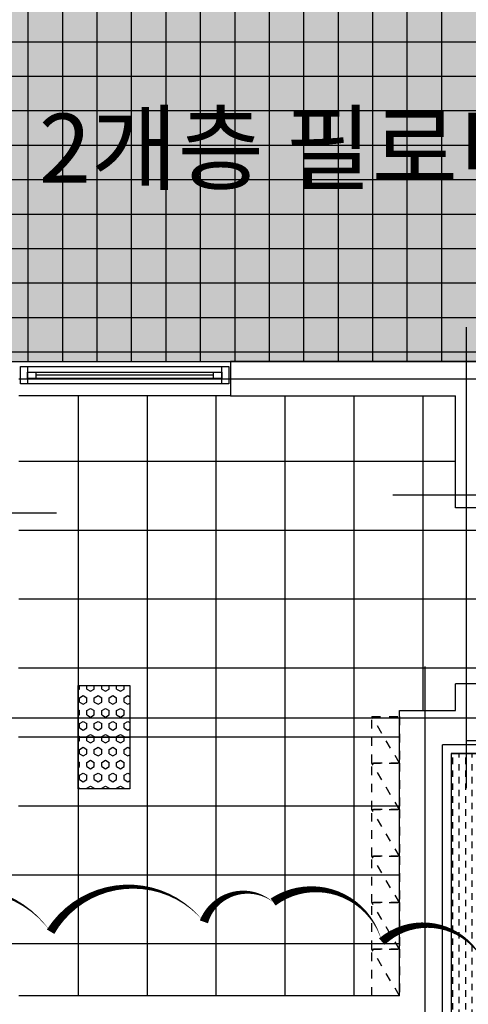
# Model space of a CAD drawing. Units: millimetres. Extents: x 32400041 to 33429184, y -9882193 to -8945867.
# Drawn here: x 32821044 to 32823649, y -9828369 to -9822656 of the extents above; entities that cross this region are included whole.
import ezdxf
from ezdxf.enums import TextEntityAlignment as Align

# ---------------------------------------------------------------- set-up
doc = ezdxf.new("R2010")
doc.units = ezdxf.units.MM
doc.header["$LTSCALE"] = 100
doc.header["$MEASUREMENT"] = 0
doc.linetypes.add('CEN', pattern=[62, 60, -1, 0, -1])
doc.linetypes.add('HIDDEN', pattern=[2, 1, -1])
doc.layers.get('Defpoints').update_dxf_attribs({"color": 145, "linetype": 'CONTINUOUS'})
for name, color, linetype in [('253', 253, 'CONTINUOUS'), ('254', 254, 'CONTINUOUS'), ('4', 4, 'CONTINUOUS'), ('CEN', 1, 'CEN'), ('COL', 2, 'CONTINUOUS'), ('FIN', 6, 'CONTINUOUS'), ('ha', 8, 'CONTINUOUS'), ('HID', 7, 'HIDDEN'), ('TE1', 7, 'CONTINUOUS'), ('TIL', 15, 'CONTINUOUS'), ('TILE', 8, 'CONTINUOUS'), ('WIN', 4, 'CONTINUOUS')]:
    doc.layers.add(name, color=color, linetype=linetype)
doc.styles.add('울릉도', font='HYWULM.TTF', dxfattribs={"height": 3})

# ---------------------------------------------------------------- blocks, each defined once
blk = doc.blocks.new('A$C76CF3CF2')
at = {"layer": '253'}
h = blk.add_hatch(color=256, dxfattribs=at)
h.paths.add_polyline_path([(5240, 10033.7), (2720, 10033.7), (2720, 9833.7), (5240, 9833.7)])
h.paths.add_polyline_path([(5270, 2033.7), (2720, 2033.7), (2720, 1833.7), (5170, 1833.7), (5170, 1915), (5270, 1915)])
h.paths.add_polyline_path([(5240, 3633.7), (2720, 3633.7), (2720, 3433.7), (5240, 3433.7)])
h.paths.add_polyline_path([(5240, 5210), (5240, 5233.7), (2470, 5233.7), (2470, 5033.7), (5240, 5033.7)])
h.paths.add_polyline_path([(5240, 6833.7), (2710, 6833.7), (2710, 6633.7), (5240, 6633.7)])
h.paths.add_polyline_path([(5240, 8433.7), (2710, 8433.7), (2710, 8233.7), (5240, 8233.7)])
at = {"layer": '254'}
blk.add_hatch(color=256, dxfattribs=at).paths.add_polyline_path([(5240, 8870), (5240, 10390), (5240, 10570), (2720, 10570), (2720, 9770), (2460, 9770), (2460, 8655), (2710, 8655), (2710, 6590), (3060, 6590), (3060, 5990), (2470, 5990), (2470, 4545), (2720, 4545), (2720, 1315), (2470, 1315), (2470, 180.1), (3020, 180), (3020, -500), (6160, -500), (6160, -955), (6200, -955), (6200, -775, -1), (6240, -775), (6240, -955), (6280, -955), (6280, -1055), (7480, -1055), (7480, 1315), (5710, 1315), (5710, 1795), (5170, 1795), (5170, 1915), (5270, 1915), (5270, 3380), (5240, 3380), (5240, 3980), (5240, 5210)])
at = {"layer": 'ha'}
blk.add_lwpolyline([(7480, -1055), (7480, 1315), (5710, 1315), (5710, 1795), (5170, 1795), (5170, 1915), (5270, 1915), (5270, 3380), (5240, 3380), (5240, 3980), (5240, 5210), (5240, 8870)], dxfattribs=at)
at = {"layer": 'TILE'}
for p, q in [((3384.4, -500), (3384.4, 10570)), ((3584.4, -500), (3584.4, 10570)), ((3784.4, -500), (3784.4, 10570)), ((3984.4, -500), (3984.4, 10570)), ((4184.4, -500), (4184.4, 10570)), ((4384.4, -500), (4384.4, 10570)), ((4584.4, -500), (4584.4, 10570)), ((4784.4, -500), (4784.4, 10570)), ((4984.4, -500), (4984.4, 10570)), ((5184.4, 1915), (5184.4, 10570)), ((3060, 6433.7), (5240, 6433.7)), ((3060, 6233.7), (5240, 6233.7)), ((3060, 6033.7), (5240, 6033.7)), ((2470, 5833.7), (5240, 5833.7)), ((2470, 5633.7), (5240, 5633.7)), ((2470, 5433.7), (5240, 5433.7)), ((2470, 5233.7), (5240, 5233.7)), ((2470, 5033.7), (5240, 5033.7)), ((2470, 4833.7), (5240, 4833.7)), ((2470, 4633.7), (5240, 4633.7)), ((2720, 4433.7), (5240, 4433.7)), ((2720, 4233.7), (5240, 4233.7)), ((2720, 4033.7), (5240, 4033.7))]:
    blk.add_line(p, q, dxfattribs=at)
blk = doc.blocks.new('59A+B-CO-2-1F')
at = {"layer": 'ha'}
h = blk.add_hatch(dxfattribs=at)
h.set_pattern_fill('DASH', color=256, scale=300, style=0)
h.set_pattern_definition([(0, (-1317237.85, 4477006.736), (37.5, 37.5), [37.5, -37.5])])
h.paths.add_polyline_path([(1505, 50), (1505, 479.6), (1294.6, 690), (-1294.6, 690), (-1505, 479.6), (-1505, 50)])
at = {"layer": 'CEN'}
for p, q in [((-3005, 2557.5), (-3005, -287.6)), ((-1580, 141.2), (-1580, 767.3))]:
    blk.add_line(p, q, dxfattribs=at)
at = {"layer": 'COL'}
for p in [(-1555, 275), (0, 0)]:
    blk.add_line(p, (-1555, 0), dxfattribs=at)
at = {"layer": 'FIN'}
for q in [(-1505, 479.6), (1505, 50)]:
    blk.add_line((-1505, 50), q, dxfattribs=at)
at = {"layer": 'ha'}
blk.add_lwpolyline([(1505, 50), (1505, 479.6), (1294.6, 690), (-1294.6, 690), (-1505, 479.6), (-1505, 50)], close=True, dxfattribs=at)

msp = doc.modelspace()

# ---------------------------------------------------------------- hatches: boundary and pattern name
at = {"layer": 'TIL'}
h = msp.add_hatch(dxfattribs=at)
h.set_pattern_fill('HEX', color=256, scale=200, angle=-90, style=0)
h.set_pattern_definition([(90, (32804719.83, -9837040.007), (43.30127, 3e-10), [25, -50]), (330, (32804719.83, -9837040.007), (-21.650635, -37.5), [25, -50]), (30, (32804719.83, -9837015.007), (21.650635, -37.5), [25, -50])])
h.paths.add_polyline_path([(32821383.834, -9826518.916), (32821683.834, -9826518.916), (32821683.834, -9826818.916), (32821383.834, -9826818.916)])
h = msp.add_hatch(dxfattribs=at)
h.set_pattern_fill('HEX', color=256, scale=200, angle=-90, style=0)
h.set_pattern_definition([(90, (32804719.83, -9837340.007), (43.30127, 3e-10), [25, -50]), (330, (32804719.83, -9837340.007), (-21.650635, -37.5), [25, -50]), (30, (32804719.83, -9837315.007), (21.650635, -37.5), [25, -50])])
h.paths.add_polyline_path([(32821383.834, -9826818.916), (32821683.834, -9826818.916), (32821683.834, -9827118.916), (32821383.834, -9827118.916)])

# ---------------------------------------------------------------- linework, layer by layer
at = {"layer": 'CEN'}
for p, q in [((32823638.834, -9827113.916), (32823638.834, -9824438.916)), ((32821038.834, -9824738.916), (32830298.834, -9824738.916)), ((32821258.834, -9825518.916), (32815338.834, -9825518.916)), ((32823398.834, -9828418.916), (32823398.834, -9826408.916)), ((32823898.834, -9826708.916), (32820658.834, -9826708.916))]:
    msp.add_line(p, q, dxfattribs=at)
at = {"layer": 'COL'}
for p, q in [((32822268.834, -9824638.916), (32822268.834, -9824838.916)), ((32825928.834, -9824638.916), (32822268.834, -9824638.916)), ((32822268.834, -9824838.916), (32823573.834, -9824838.916)), ((32823573.834, -9825488.916), (32823573.834, -9824838.916)), ((32823773.834, -9825488.916), (32823573.834, -9825488.916)), ((32823773.834, -9826508.916), (32823573.834, -9826508.916)), ((32823573.834, -9826663.916), (32823573.834, -9826508.916)), ((32823248.834, -9828318.916), (32823248.834, -9826663.916)), ((32823248.834, -9826663.916), (32823573.834, -9826663.916)), ((32823248.834, -9828318.916), (32821038.834, -9828318.916))]:
    msp.add_line(p, q, dxfattribs=at)
at = {"layer": 'Defpoints'}
msp.add_lwpolyline([(32822113.611, -9827890.341, 0, 50, 0.52056705), (32821223.717, -9827947.727, 0, 50, 0.52056705), (32820276.418, -9827947.727, 0, 50, 0.52056705), (32819730.996, -9828062.498, 0, 50, 0.52056705), (32819214.289, -9828091.191, 0, 50, 0.52056705), (32818726.285, -9828320.738, 0, 50, 0.52056705), (32818295.693, -9828607.667, 0, 50, 0.52056705), (32818180.863, -9829181.528, 0, 50, 0.52056705), (32818955.932, -9829411.071, 0, 50, 0.52056705), (32819817.117, -9829411.071, 0, 50, 0.52056705), (32820678.301, -9829411.071, 0, 50, 0.52056705), (32821453.364, -9829411.071, 0, 50, 0.52056705), (32821970.078, -9829411.071, 0, 50, 0.52056705), (32822601.615, -9829353.685, 0, 50, 0.52056705), (32823089.619, -9829238.914, 0, 50, 0.52056705), (32823749.858, -9829238.914, 0, 50, 0.52056705), (32823749.858, -9828722.438, 0, 50, 0.52056705), (32823749.858, -9828148.581, 0, 50, 0.52056705), (32823147.031, -9828005.112, 0, 50, 0.52056705), (32822515.494, -9827775.57, 0, 50, 0.52056705)], format="xyseb", close=True, dxfattribs=at)
at = {"layer": 'HID', "ltscale": 0.5}
for points in [[(32823248.834, -9826968.916), (32823088.834, -9826968.916), (32823088.834, -9826698.916), (32823248.834, -9826698.916), (32823248.834, -9826968.916), (32823088.834, -9826698.916)], [(32823248.834, -9827238.916), (32823088.834, -9827238.916), (32823088.834, -9826968.916), (32823248.834, -9826968.916), (32823248.834, -9827238.916), (32823088.834, -9826968.916)], [(32823248.834, -9827508.916), (32823088.834, -9827508.916), (32823088.834, -9827238.916), (32823248.834, -9827238.916), (32823248.834, -9827508.916), (32823088.834, -9827238.916)], [(32823248.834, -9827778.916), (32823088.834, -9827778.916), (32823088.834, -9827508.916), (32823248.834, -9827508.916), (32823248.834, -9827778.916), (32823088.834, -9827508.916)], [(32823248.834, -9828048.916), (32823088.834, -9828048.916), (32823088.834, -9827778.916), (32823248.834, -9827778.916), (32823248.834, -9828048.916), (32823088.834, -9827778.916)], [(32823248.834, -9828318.916), (32823088.834, -9828318.916), (32823088.834, -9828048.916), (32823248.834, -9828048.916), (32823248.834, -9828318.916), (32823088.834, -9828048.916)]]:
    msp.add_lwpolyline(points, dxfattribs=at)
at = {"layer": 'TIL'}
for points in [[(32821383.834, -9826518.916), (32821683.834, -9826518.916), (32821683.834, -9826818.916), (32821383.834, -9826818.916)], [(32821383.834, -9826818.916), (32821683.834, -9826818.916), (32821683.834, -9827118.916), (32821383.834, -9827118.916)]]:
    msp.add_lwpolyline(points, close=True, dxfattribs=at)
at = {"layer": 'TILE'}
for p, q in [((32821383.834, -9824838.916), (32821383.834, -9828318.916)), ((32821783.834, -9824838.916), (32821783.834, -9828318.916)), ((32822183.834, -9824838.916), (32822183.834, -9828318.916)), ((32822583.834, -9824838.916), (32822583.834, -9828318.916)), ((32822983.834, -9824838.916), (32822983.834, -9828318.916)), ((32823383.834, -9824838.916), (32823383.834, -9826663.916)), ((32823573.834, -9825218.916), (32821038.834, -9825218.916)), ((32824704.515, -9825618.916), (32821038.834, -9825618.916)), ((32824571.018, -9826018.916), (32821038.834, -9826018.916)), ((32824071.323, -9826418.916), (32821038.324, -9826418.916)), ((32823248.834, -9826818.916), (32821038.324, -9826818.916)), ((32823248.834, -9827218.916), (32821038.324, -9827218.916)), ((32823248.834, -9827618.916), (32820983.754, -9827618.916)), ((32823248.834, -9828018.916), (32820983.754, -9828018.916))]:
    msp.add_line(p, q, dxfattribs=at)
at = {"layer": 'WIN', "linetype": 'Continuous'}
for p, q in [((32821038.834, -9824638.916), (32822268.834, -9824638.916)), ((32821048.834, -9824668.916), (32821088.834, -9824668.916)), ((32821048.834, -9824768.916), (32821048.834, -9824668.916)), ((32821088.834, -9824668.916), (32821088.834, -9824768.916)), ((32821088.834, -9824668.916), (32822218.834, -9824668.916)), ((32821088.834, -9824700.916), (32821138.834, -9824700.916)), ((32821088.834, -9824736.916), (32821088.834, -9824700.916)), ((32821138.834, -9824700.916), (32821138.834, -9824736.916)), ((32821138.834, -9824700.916), (32822168.834, -9824700.916)), ((32822168.834, -9824700.916), (32822218.834, -9824700.916)), ((32822168.834, -9824736.916), (32822168.834, -9824700.916)), ((32822218.834, -9824668.916), (32822258.834, -9824668.916)), ((32822218.834, -9824768.916), (32822218.834, -9824668.916)), ((32822218.834, -9824700.916), (32822218.834, -9824736.916)), ((32822258.834, -9824668.916), (32822258.834, -9824768.916)), ((32821088.834, -9824768.916), (32821048.834, -9824768.916)), ((32821138.834, -9824736.916), (32821088.834, -9824736.916)), ((32822218.834, -9824768.916), (32821088.834, -9824768.916)), ((32822168.834, -9824736.916), (32821138.834, -9824736.916)), ((32822218.834, -9824736.916), (32822168.834, -9824736.916)), ((32822258.834, -9824768.916), (32822218.834, -9824768.916)), ((32822268.834, -9824838.916), (32821038.834, -9824838.916))]:
    msp.add_line(p, q, dxfattribs=at)
at = {"layer": 'WIN', "color": 9, "linetype": 'Continuous'}
msp.add_line((32822168.834, -9824718.916), (32821138.834, -9824718.916), dxfattribs=at)

# ---------------------------------------------------------------- block references
at = {"layer": '4', "rotation": 270}
msp.add_blockref('A$C76CF3CF2', (32817058.807, -9819398.916), dxfattribs=at)
at = {"layer": 'COL', "rotation": 270}
msp.add_blockref('59A+B-CO-2-1F', (32823498.834, -9828418.916), dxfattribs=at)

# ---------------------------------------------------------------- texts
at = {"layer": 'TE1', "color": 7, "style": '울릉도'}
msp.add_text('2개층 필로티', height=400, dxfattribs=at).set_placement((32822623.956, -9823400.925), align=Align.MIDDLE_CENTER)

doc.saveas('drawing.dxf')
